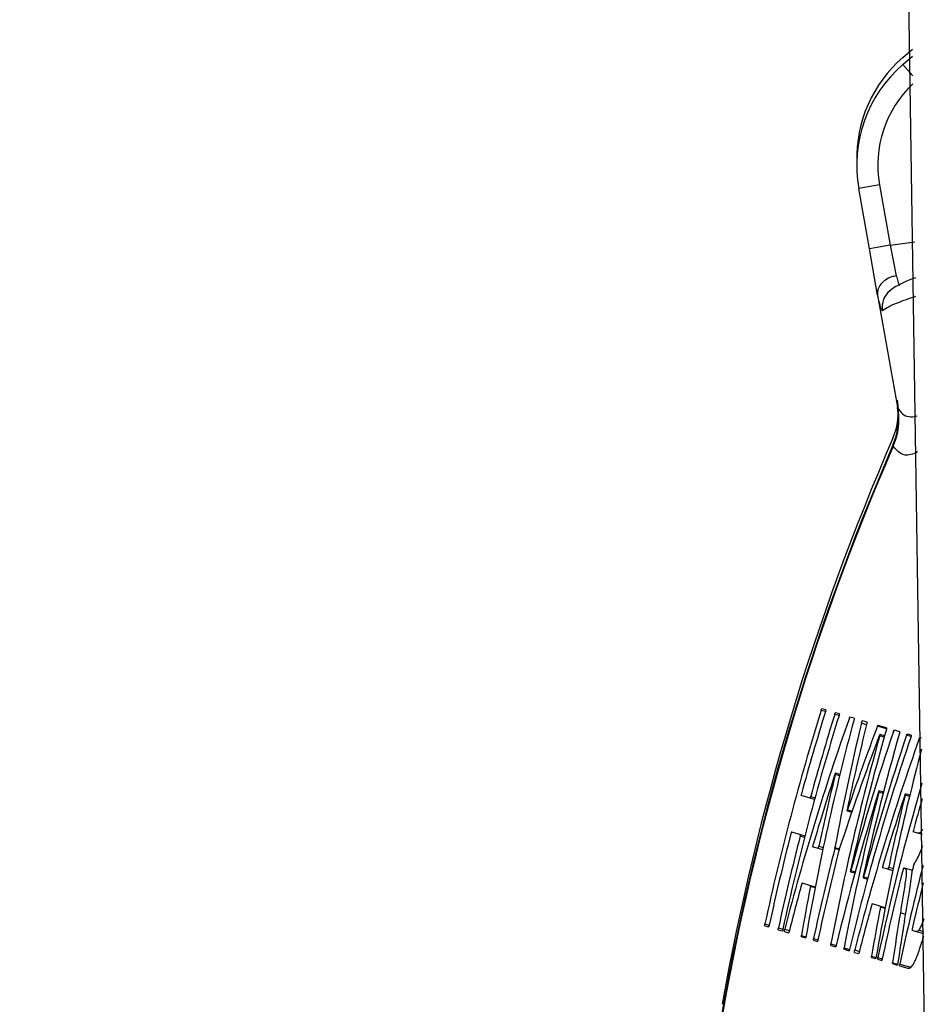
# Model space of a CAD drawing. Extents: x 2281 to 78196, y -59045 to 3223.
# Drawn here: x 3265 to 3335, y -50023 to -49947 of the extents above; entities that cross this region are included whole.
import ezdxf

# ---------------------------------------------------------------- set-up
doc = ezdxf.new("R2010")
doc.units = 0
doc.header["$LTSCALE"] = 0.13
doc.linetypes.add('HIDDEN', pattern=[9.525, 6.35, -3.175])
doc.layers.get('0').update_dxf_attribs({"color": 253})
doc.layers.add('hidden line', color=10, linetype='HIDDEN', lineweight=9)
doc.layers.add('MECHANICAL', color=7, linetype='Continuous')
doc.styles.get("Standard").update_dxf_attribs({"font": 'arial.ttf'})
doc.dimstyles.new('METRIC 40', dxfattribs={"dimscale": 40, "dimtxt": 1.5, "dimasz": 2.5, "dimexe": 1.25, "dimexo": 0.625, "dimtad": 1, "dimdec": 0, "dimdsep": 46, "dimtxsty": 'Standard', "dimblk": 'ARCHTICK', "dimcen": 2.5, "dimdle": 1.25, "dimadec": 0, "dimazin": 0, "dimtfac": 1, "dimtdec": 0, "dimtmove": 0, "dimatfit": 3, "dimfxl": 1, "dimtfill": 1, "dimarcsym": 0})

# ---------------------------------------------------------------- blocks, each defined once
blk = doc.blocks.new('HAYWARD HCP20053 FV')
at = {"layer": 'MECHANICAL', "linetype": 'Continuous'}
for p, q in [((-83.485, 60.632), (-81.436, -72.452)), ((-83.567, 33.538), (-82.825, 34.175)), ((-83.566, 32.994), (-82.818, 33.637)), ((-82.798, 32.105), (-83.566, 32.994)), ((-85.38, 23.663), (-86.987, 23.38)), ((-86.161, 18.692), (-86.987, 23.38)), ((-85.38, 23.663), (-84.554, 18.976)), ((-84.554, 18.976), (-82.63, 19.22)), ((-84.554, 18.976), (-86.161, 18.692)), ((-85.526, 15.095), (-86.161, 18.692)), ((-84.554, 18.976), (-84.074, 16.596)), ((-84.567, 15.441), (-84.476, 15.509)), ((-85.531, 15.126), (-85.527, 15.095)), ((-85.526, 15.095), (-83.994, 6.403)), ((-83.992, 6.393), (-83.994, 6.403)), ((-83.994, 6.403), (-83.983, 6.387)), ((-84.361, 3.394), (-84.313, 3.373)), ((-84.34, 3.442), (-84.328, 3.47)), ((-84.34, 3.442), (-84.306, 3.389)), ((-89.571, -17.231), (-89.906, -17.131)), ((-89.544, -17.097), (-89.852, -17.005)), ((-88.52, -17.543), (-88.855, -17.443)), ((-88.493, -17.409), (-88.801, -17.317)), ((-87.344, -17.751), (-87.68, -17.651)), ((-86.389, -18.252), (-86.78, -18.136)), ((-86.347, -18.047), (-86.706, -17.94)), ((-84.825, -18.499), (-85.506, -18.297)), ((-84.834, -18.567), (-85.538, -18.358)), ((-84.988, -19.114), (-85.342, -19.009)), ((-83.809, -18.8), (-84.246, -18.671)), ((-82.935, -19.171), (-83.278, -19.069)), ((-82.917, -19.066), (-83.233, -18.972)), ((-85.017, -19.214), (-85.359, -19.113)), ((-82.128, -19.3), (-82.257, -19.262)), ((-88.472, -22.203), (-88.81, -22.102)), ((-88.451, -22.116), (-88.799, -22.013)), ((-85.096, -23.586), (-85.429, -23.487)), ((-85.069, -23.484), (-85.413, -23.382)), ((-83.028, -23.727), (-83.375, -23.624)), ((-90.768, -23.95), (-91.457, -23.745)), ((-90.419, -24.053), (-90.768, -23.95)), ((-90.719, -23.823), (-90.383, -23.922)), ((-83.049, -23.814), (-83.387, -23.713)), ((-87.896, -24.925), (-87.535, -25.033)), ((-87.867, -24.863), (-87.512, -24.968)), ((-92.201, -26.551), (-91.512, -26.755)), ((-82.509, -26.636), (-82.765, -26.56)), ((-82.031, -26.778), (-82.509, -26.636)), ((-91.197, -26.991), (-91.532, -26.891)), ((-91.512, -26.755), (-91.163, -26.859)), ((-90.149, -27.858), (-90.568, -27.734)), ((-89.783, -27.967), (-90.149, -27.858)), ((-90.091, -27.685), (-89.745, -27.788)), ((-88.514, -27.959), (-88.85, -27.86)), ((-88.834, -27.789), (-88.493, -27.89)), ((-87.632, -29.654), (-87.288, -29.756)), ((-87.594, -29.556), (-87.261, -29.655)), ((-84.721, -29.471), (-85.14, -29.346)), ((-84.355, -29.58), (-84.721, -29.471)), ((-84.664, -29.297), (-84.317, -29.4)), ((-83.502, -29.367), (-83.441, -29.386)), ((-82.819, -29.57), (-83.441, -29.386)), ((-91.375, -30.52), (-90.724, -30.714)), ((-86.649, -30.143), (-86.308, -30.244)), ((-86.61, -30.043), (-86.28, -30.141)), ((-90.381, -30.909), (-90.732, -30.805)), ((-90.724, -30.714), (-90.364, -30.821)), ((-85.944, -32.134), (-85.292, -32.327)), ((-84.949, -32.523), (-85.3, -32.418)), ((-85.292, -32.327), (-84.932, -32.434)), ((-83.359, -32.971), (-83.759, -32.852)), ((-94.289, -33.845), (-93.98, -33.937)), ((-94.274, -33.708), (-93.937, -33.808)), ((-93.235, -34.158), (-92.926, -34.25)), ((-93.22, -34.021), (-92.884, -34.121)), ((-92.762, -34.299), (-92.432, -34.397)), ((-92.735, -34.115), (-92.377, -34.221)), ((-82.589, -34.294), (-82.852, -34.216)), ((-81.931, -34.49), (-82.589, -34.294)), ((-81.933, -34.315), (-82.328, -34.197)), ((-91.447, -34.689), (-91.119, -34.787)), ((-91.441, -34.598), (-91.088, -34.703)), ((-90.506, -34.969), (-90.197, -35.061)), ((-90.491, -34.831), (-90.155, -34.931)), ((-89.152, -35.371), (-88.773, -35.484)), ((-89.143, -35.265), (-88.737, -35.385)), ((-88.133, -35.674), (-87.738, -35.791)), ((-88.124, -35.567), (-87.703, -35.692)), ((-87.323, -35.915), (-86.993, -36.013)), ((-87.297, -35.73), (-86.938, -35.837)), ((-86.007, -36.305), (-85.68, -36.403)), ((-86.001, -36.214), (-85.648, -36.319)), ((-85.515, -36.452), (-85.206, -36.543)), ((-85.501, -36.314), (-85.164, -36.414)), ((-84.367, -36.793), (-84.006, -36.9)), ((-84.365, -36.727), (-83.981, -36.841)), ((-83.814, -36.957), (-83.167, -37.149)), ((-83.799, -36.819), (-82.949, -37.072))]:
    blk.add_line(p, q, dxfattribs=at)
for centre, radius, start, end in [((-76.81, 25.718), 10.335, 130.82837, 181.54859), ((-76.809, 25.174), 10.335, 130.82814, 190), ((-76.809, 25.174), 8.703, 133.40842, 190), ((-83.542, 14.176), 1.628, 129.02384, 190.1967), ((-89.081, 6.04), 5.167, 336.54392, 10), ((96.543, -74.503), 197.178, 156.54392, 169.90686), ((96.543, -75.047), 197.178, 156.55837, 170.33076), ((96.543, -75.047), 197.126, 156.55837, 170.35365)]:
    blk.add_arc(centre, radius, start, end, dxfattribs=at)
for centre, major_axis, ratio, start_param, end_param in [((98.726, -75.695), (189.337, -56.246), 0.999934, 3.129328, 3.216152), ((98.71, -75.69), (187.934, -55.83), 0.999934, 3.129237, 3.216709), ((98.722, -75.694), (188.997, -56.146), 0.999934, 3.129306, 3.163018), ((98.714, -75.691), (188.274, -55.93), 0.999934, 3.129259, 3.1631), ((96.479, -83.184), (1.549, 195.627), 0.999134, 1.237556, 1.325176), ((100.93, -68.178), (104.987, 164.39), 0.999127, 1.877647, 1.965749), ((102.4, -63.223), (86.511, 174.652), 0.997706, 1.796239, 1.846889), ((102.048, -64.384), (89.164, 172.693), 0.998092, 1.806159, 1.841735), ((95.015, -88.028), (22.634, 192.207), 0.997717, 1.323402, 1.371899), ((95.332, -86.97), (19.584, 192.8), 0.998086, 1.309933, 1.345591), ((99.978, -71.268), (129.306, 142.244), 0.999647, 2.03085, 2.089593), ((97.28, -80.33), (-26.496, 189.944), 0.999613, 1.105455, 1.164307), ((99.998, -71.157), (126.946, 142.93), 0.99963, 2.019948, 2.080021), ((97.377, -79.963), (-31.861, 188.012), 0.999658, 1.077962, 1.138118), ((100.06, -71.006), (126.45, 145.283), 0.999613, 2.013963, 2.10013), ((97.3, -80.205), (-27.639, 188.327), 0.999625, 1.099033, 1.189088), ((96.481, -82.946), (1.504, 189.895), 0.999134, 1.237174, 1.32744), ((100.801, -68.38), (101.901, 159.559), 0.999127, 1.881039, 1.968041), ((96.556, -82.91), (-0.308, 195.254), 0.999189, 1.252484, 1.281765), ((100.857, -68.438), (106.794, 163.618), 0.999184, 1.909206, 1.938524), ((98.624, -75.665), (180.487, -53.617), 0.999934, 3.145726, 3.219815), ((97.28, -80.318), (-26.491, 189.589), 0.999613, 1.130557, 1.19509), ((100.004, -71.15), (127.187, 143.186), 0.99963, 2.04535, 2.109991), ((96.555, -82.679), (-0.299, 189.523), 0.999189, 1.252799, 1.282965), ((100.73, -68.632), (103.662, 158.818), 0.999184, 1.90952, 1.939727), ((98.62, -75.664), (180.148, -53.517), 0.999934, 3.151927, 3.165259), ((98.722, -75.694), (188.997, -56.146), 0.999934, 3.17912, 3.216286), ((98.714, -75.691), (188.274, -55.93), 0.999934, 3.179264, 3.216574), ((98.682, -75.682), (185.521, -55.113), 0.999934, 3.180676, 3.217688), ((98.678, -75.681), (185.182, -55.012), 0.999934, 3.180873, 3.217828), ((98.62, -75.664), (180.148, -53.517), 0.999934, 3.182153, 3.219963), ((98.605, -75.659), (178.772, -53.108), 0.999934, 3.178396, 3.220567), ((98.601, -75.658), (178.432, -53.007), 0.999934, 3.185415, 3.205092), ((96.553, -82.92), (-0.235, 195.254), 0.999187, 1.298338, 1.318004), ((100.853, -68.451), (106.869, 163.567), 0.999187, 1.955226, 1.974979), ((96.553, -82.689), (-0.228, 189.522), 0.999187, 1.30003, 1.320292), ((100.726, -68.644), (103.734, 158.769), 0.999187, 1.956923, 1.977278), ((102.195, -63.67), (84.032, 169.16), 0.997736, 1.86698, 1.887747), ((102.1, -63.972), (84.485, 168.402), 0.997835, 1.872259, 1.889602)]:
    blk.add_ellipse(centre, major_axis=major_axis, ratio=ratio, start_param=start_param, end_param=end_param, dxfattribs=at)
for points, knots in [([(-84.074, 16.596), (-84.088, 16.593), (-84.212, 16.573), (-84.513, 16.495), (-84.939, 16.285), (-85.308, 15.944), (-85.535, 15.539), (-85.533, 15.264), (-85.531, 15.126)], [0, 0, 0, 0, 0.016099, 0.147195, 0.360412, 0.573608, 0.786804, 1, 1, 1, 1]), ([(-82.594, 16.445), (-82.788, 16.372), (-83.325, 16.171), (-83.917, 15.865), (-84.346, 15.628), (-84.536, 15.454), (-84.56, 15.433)], [0, 0, 0, 0, 0.2417, 0.667472, 0.958476, 1, 1, 1, 1]), ([(-84.074, 16.596), (-84.034, 16.449), (-83.931, 16.076), (-83.856, 15.924), (-83.811, 15.832)], [0, 0, 0, 0, 0.393897, 1, 1, 1, 1]), ([(-85.144, 13.888), (-85.165, 13.896), (-85.22, 13.917), (-85.353, 14.345), (-85.481, 14.904), (-85.531, 15.126)], [0, 0, 0, 0, 0.2753567, 0.7113014, 1, 1, 1, 1]), ([(-82.575, 14.977), (-82.659, 14.951), (-83.182, 14.793), (-83.892, 14.53), (-84.703, 14.188), (-84.997, 13.988), (-85.144, 13.888)], [0, 0, 0, 0, 0.059517, 0.371957, 0.685742, 1, 1, 1, 1]), ([(-84.34, 3.442), (-84.235, 3.72), (-84.029, 4.268), (-83.904, 5.132), (-83.911, 5.841), (-83.968, 6.26), (-83.992, 6.393), (-83.992, 6.393)], [0, 0, 0, 0, 0.295651, 0.58097, 0.865494, 0.999979, 1, 1, 1, 1]), ([(-83.983, 6.387), (-83.983, 6.387), (-83.958, 6.252), (-83.896, 5.829), (-83.881, 5.106), (-84, 4.227), (-84.203, 3.671), (-84.306, 3.389)], [0, 0, 0, 0, 0.0000209, 0.1368899, 0.4229621, 0.7069193, 1, 1, 1, 1]), ([(-83.983, 6.387), (-83.862, 6.197), (-83.62, 5.817), (-83.096, 5.638), (-82.706, 5.615), (-82.458, 5.732), (-82.454, 5.733)], [0, 0, 0, 0, 0.332059, 0.662682, 0.995017, 1, 1, 1, 1]), ([(-84.361, 3.394), (-84.361, 3.394), (-84.354, 3.41), (-84.347, 3.426), (-84.34, 3.442)], [0, 0, 0, 0, 0.001507, 1, 1, 1, 1]), ([(-82.418, 2.922), (-82.601, 2.842), (-83.121, 2.615), (-83.774, 2.72), (-84.133, 3.156), (-84.313, 3.373)], [0, 0, 0, 0, 0.21354, 0.607256, 1, 1, 1, 1]), ([(-89.906, -17.131), (-89.902, -17.116), (-89.892, -17.087), (-89.878, -17.049), (-89.865, -17.021), (-89.857, -17.006), (-89.854, -17.006), (-89.852, -17.005)], [0, 0, 0, 0, 0.214708, 0.429417, 0.644113, 0.858791, 1, 1, 1, 1]), ([(-89.544, -17.097), (-89.543, -17.099), (-89.541, -17.102), (-89.544, -17.126), (-89.551, -17.16), (-89.561, -17.197), (-89.568, -17.221), (-89.571, -17.231)], [0, 0, 0, 0, 0.21468, 0.429358, 0.644052, 0.858763, 1, 1, 1, 1]), ([(-88.855, -17.443), (-88.851, -17.429), (-88.841, -17.4), (-88.827, -17.361), (-88.814, -17.333), (-88.806, -17.319), (-88.802, -17.318), (-88.801, -17.317)], [0, 0, 0, 0, 0.214708, 0.429417, 0.644113, 0.858791, 1, 1, 1, 1]), ([(-88.493, -17.409), (-88.492, -17.411), (-88.49, -17.415), (-88.493, -17.438), (-88.5, -17.472), (-88.51, -17.509), (-88.517, -17.533), (-88.52, -17.543)], [0, 0, 0, 0, 0.2146793, 0.429358, 0.6440513, 0.8587624, 1, 1, 1, 1]), ([(-87.719, -17.731), (-87.714, -17.718), (-87.705, -17.692), (-87.692, -17.665), (-87.684, -17.651), (-87.681, -17.651), (-87.68, -17.651)], [0, 0, 0, 0, 0.278812, 0.557625, 0.836421, 1, 1, 1, 1]), ([(-87.344, -17.751), (-87.343, -17.752), (-87.34, -17.756), (-87.343, -17.78), (-87.349, -17.809), (-87.355, -17.83), (-87.357, -17.838)], [0, 0, 0, 0, 0.279161, 0.558321, 0.837501, 1, 1, 1, 1]), ([(-86.78, -18.136), (-86.777, -18.122), (-86.77, -18.096), (-86.756, -18.051), (-86.742, -18.008), (-86.728, -17.973), (-86.716, -17.949), (-86.709, -17.94), (-86.707, -17.94), (-86.706, -17.94)], [0, 0, 0, 0, 0.158104, 0.316208, 0.47431, 0.632403, 0.790482, 0.948549, 1, 1, 1, 1]), ([(-86.347, -18.047), (-86.346, -18.049), (-86.343, -18.052), (-86.346, -18.076), (-86.352, -18.102), (-86.355, -18.115)], [0, 0, 0, 0, 0.321422, 0.642843, 1, 1, 1, 1]), ([(-85.538, -18.358), (-85.533, -18.347), (-85.524, -18.323), (-85.512, -18.3), (-85.508, -18.298), (-85.506, -18.297)], [0, 0, 0, 0, 0.3216479, 0.6432965, 1, 1, 1, 1]), ([(-85.359, -19.113), (-85.356, -19.099), (-85.348, -19.07), (-85.341, -19.037), (-85.339, -19.015), (-85.341, -19.006), (-85.349, -19.013), (-85.359, -19.033), (-85.368, -19.055), (-85.372, -19.066)], [0, 0, 0, 0, 0.143878, 0.287756, 0.431633, 0.575504, 0.719366, 0.863221, 1, 1, 1, 1]), ([(-84.825, -18.499), (-84.824, -18.501), (-84.822, -18.504), (-84.825, -18.528), (-84.832, -18.562), (-84.84, -18.59), (-84.844, -18.604)], [0, 0, 0, 0, 0.25021, 0.500419, 0.750646, 1, 1, 1, 1]), ([(-84.29, -18.766), (-84.285, -18.753), (-84.275, -18.725), (-84.262, -18.694), (-84.251, -18.674), (-84.248, -18.672), (-84.246, -18.671)], [0, 0, 0, 0, 0.252543, 0.505087, 0.757614, 1, 1, 1, 1]), ([(-83.809, -18.8), (-83.808, -18.802), (-83.806, -18.806), (-83.809, -18.83), (-83.816, -18.863), (-83.824, -18.891), (-83.827, -18.905)], [0, 0, 0, 0, 0.251411, 0.502822, 0.754251, 1, 1, 1, 1]), ([(-83.278, -19.069), (-83.273, -19.056), (-83.264, -19.028), (-83.25, -18.996), (-83.239, -18.975), (-83.235, -18.973), (-83.233, -18.972)], [0, 0, 0, 0, 0.2494764, 0.4989534, 0.7484138, 1, 1, 1, 1]), ([(-82.917, -19.066), (-82.916, -19.067), (-82.914, -19.071), (-82.916, -19.095), (-82.924, -19.129), (-82.935, -19.17), (-82.945, -19.205), (-82.952, -19.224), (-82.953, -19.229)], [0, 0, 0, 0, 0.1871982, 0.374396, 0.561607, 0.7488346, 0.9360693, 1, 1, 1, 1]), ([(-82.296, -19.342), (-82.291, -19.329), (-82.281, -19.303), (-82.269, -19.276), (-82.261, -19.263), (-82.258, -19.262), (-82.257, -19.262)], [0, 0, 0, 0, 0.278812, 0.557626, 0.836421, 1, 1, 1, 1]), ([(-88.81, -22.102), (-88.807, -22.089), (-88.801, -22.062), (-88.796, -22.032), (-88.796, -22.014), (-88.8, -22.011), (-88.808, -22.023), (-88.82, -22.048), (-88.829, -22.075), (-88.835, -22.092), (-88.836, -22.095)], [0, 0, 0, 0, 0.138198, 0.276397, 0.414591, 0.552783, 0.690979, 0.829182, 0.967392, 1, 1, 1, 1]), ([(-91.434, -23.61), (-91.438, -23.625), (-91.446, -23.654), (-91.454, -23.694), (-91.459, -23.725), (-91.459, -23.742), (-91.457, -23.744), (-91.457, -23.745)], [0, 0, 0, 0, 0.214747, 0.429495, 0.644211, 0.858875, 1, 1, 1, 1]), ([(-85.429, -23.487), (-85.425, -23.473), (-85.418, -23.445), (-85.412, -23.411), (-85.41, -23.388), (-85.413, -23.38), (-85.419, -23.386), (-85.43, -23.407), (-85.442, -23.439), (-85.451, -23.466), (-85.455, -23.479)], [0, 0, 0, 0, 0.125982, 0.251964, 0.377939, 0.503908, 0.629878, 0.755854, 0.88184, 1, 1, 1, 1]), ([(-83.387, -23.713), (-83.384, -23.7), (-83.378, -23.673), (-83.373, -23.643), (-83.373, -23.625), (-83.377, -23.622), (-83.385, -23.634), (-83.396, -23.659), (-83.406, -23.686), (-83.412, -23.703), (-83.413, -23.706)], [0, 0, 0, 0, 0.138198, 0.276397, 0.414591, 0.552782, 0.690977, 0.82918, 0.967391, 1, 1, 1, 1]), ([(-90.768, -23.95), (-90.766, -23.949), (-90.762, -23.947), (-90.752, -23.925), (-90.74, -23.893), (-90.728, -23.857), (-90.721, -23.832), (-90.719, -23.823)], [0, 0, 0, 0, 0.2146396, 0.4292778, 0.6439514, 0.8586781, 1, 1, 1, 1]), ([(-87.89, -24.856), (-87.893, -24.868), (-87.897, -24.893), (-87.9, -24.917), (-87.898, -24.928), (-87.891, -24.923), (-87.882, -24.904), (-87.873, -24.881), (-87.868, -24.866), (-87.867, -24.863)], [0, 0, 0, 0, 0.160671, 0.321344, 0.481989, 0.642616, 0.803256, 0.963933, 1, 1, 1, 1]), ([(-92.201, -26.551), (-92.203, -26.552), (-92.206, -26.554), (-92.216, -26.575), (-92.228, -26.607), (-92.239, -26.644), (-92.246, -26.669), (-92.248, -26.678)], [0, 0, 0, 0, 0.214524, 0.429045, 0.643651, 0.858404, 1, 1, 1, 1]), ([(-82.743, -26.425), (-82.747, -26.439), (-82.755, -26.469), (-82.763, -26.509), (-82.768, -26.54), (-82.768, -26.557), (-82.766, -26.559), (-82.765, -26.56)], [0, 0, 0, 0, 0.21476, 0.429522, 0.644245, 0.858905, 1, 1, 1, 1]), ([(-82.036, -26.37), (-82.039, -26.376), (-82.092, -26.502), (-82.213, -26.65), (-82.351, -26.67), (-82.456, -26.648), (-82.509, -26.636)], [0, 0, 0, 0, 0.008576, 0.177449, 0.586525, 1, 1, 1, 1]), ([(-91.532, -26.891), (-91.528, -26.876), (-91.521, -26.846), (-91.513, -26.806), (-91.509, -26.775), (-91.509, -26.758), (-91.511, -26.756), (-91.512, -26.755)], [0, 0, 0, 0, 0.214867, 0.429737, 0.644516, 0.859145, 1, 1, 1, 1]), ([(-90.536, -27.553), (-90.54, -27.567), (-90.548, -27.596), (-90.558, -27.641), (-90.566, -27.682), (-90.57, -27.713), (-90.571, -27.73), (-90.569, -27.733), (-90.568, -27.734)], [0, 0, 0, 0, 0.175794, 0.351587, 0.527363, 0.703036, 0.878566, 1, 1, 1, 1]), ([(-90.149, -27.858), (-90.147, -27.857), (-90.143, -27.855), (-90.133, -27.834), (-90.122, -27.801), (-90.109, -27.76), (-90.099, -27.72), (-90.093, -27.695), (-90.091, -27.685)], [0, 0, 0, 0, 0.175328, 0.350653, 0.526061, 0.701615, 0.87728, 1, 1, 1, 1]), ([(-88.85, -27.86), (-88.847, -27.845), (-88.84, -27.82), (-88.836, -27.798), (-88.834, -27.789)], [0, 0, 0, 0, 0.599073, 1, 1, 1, 1]), ([(-88.501, -27.913), (-88.505, -27.926), (-88.511, -27.948), (-88.518, -27.973), (-88.521, -27.983)], [0, 0, 0, 0, 0.600342, 1, 1, 1, 1]), ([(-82.679, -29.035), (-82.599, -28.915), (-82.44, -28.677), (-82.202, -28.148), (-82.047, -27.693), (-82.02, -27.615)], [0, 0, 0, 0, 0.454936, 0.906508, 1, 1, 1, 1]), ([(-82.679, -29.035), (-82.684, -29.044), (-82.695, -29.061), (-82.718, -29.121), (-82.743, -29.198), (-82.767, -29.287), (-82.788, -29.376), (-82.803, -29.451), (-82.807, -29.486), (-82.809, -29.502)], [0, 0, 0, 0, 0.147611, 0.295219, 0.4429, 0.590678, 0.738508, 0.886322, 1, 1, 1, 1]), ([(-87.62, -29.547), (-87.623, -29.561), (-87.629, -29.59), (-87.634, -29.624), (-87.636, -29.647), (-87.633, -29.656), (-87.627, -29.65), (-87.617, -29.629), (-87.606, -29.597), (-87.598, -29.57), (-87.594, -29.556)], [0, 0, 0, 0, 0.125781, 0.251565, 0.377256, 0.50282, 0.628318, 0.75384, 0.879464, 1, 1, 1, 1]), ([(-85.108, -29.165), (-85.112, -29.18), (-85.12, -29.208), (-85.131, -29.254), (-85.139, -29.294), (-85.143, -29.325), (-85.143, -29.343), (-85.141, -29.345), (-85.14, -29.346)], [0, 0, 0, 0, 0.175805, 0.351611, 0.527399, 0.703077, 0.878604, 1, 1, 1, 1]), ([(-84.721, -29.471), (-84.719, -29.47), (-84.715, -29.468), (-84.706, -29.446), (-84.694, -29.414), (-84.682, -29.373), (-84.671, -29.332), (-84.666, -29.307), (-84.664, -29.297)], [0, 0, 0, 0, 0.175316, 0.35063, 0.526031, 0.701586, 0.877261, 1, 1, 1, 1]), ([(-83.441, -29.386), (-83.39, -29.401), (-83.308, -29.426), (-83.292, -29.824), (-83.395, -30.593), (-83.563, -31.628), (-83.694, -32.444), (-83.759, -32.852)], [0, 0, 0, 0, 0.2374891, 0.3827224, 0.5273517, 0.7634437, 1, 1, 1, 1]), ([(-83.502, -29.367), (-83.504, -29.368), (-83.508, -29.37), (-83.518, -29.392), (-83.529, -29.424), (-83.54, -29.461), (-83.547, -29.486), (-83.549, -29.495)], [0, 0, 0, 0, 0.214494, 0.428984, 0.643572, 0.858331, 1, 1, 1, 1]), ([(-83.445, -33.473), (-83.375, -33.064), (-83.235, -32.246), (-82.982, -30.811), (-82.874, -29.996), (-82.809, -29.502)], [0, 0, 0, 0, 0.282442, 0.565023, 1, 1, 1, 1]), ([(-91.375, -30.52), (-91.377, -30.521), (-91.381, -30.523), (-91.39, -30.545), (-91.4, -30.573), (-91.406, -30.595), (-91.409, -30.604)], [0, 0, 0, 0, 0.275841, 0.551674, 0.827736, 1, 1, 1, 1]), ([(-86.637, -30.037), (-86.64, -30.051), (-86.646, -30.08), (-86.651, -30.114), (-86.652, -30.137), (-86.649, -30.146), (-86.643, -30.139), (-86.633, -30.118), (-86.622, -30.085), (-86.614, -30.057), (-86.61, -30.043)], [0, 0, 0, 0, 0.125318, 0.250639, 0.375862, 0.500953, 0.625975, 0.751022, 0.876178, 1, 1, 1, 1]), ([(-90.732, -30.805), (-90.729, -30.791), (-90.724, -30.764), (-90.721, -30.733), (-90.721, -30.717), (-90.723, -30.715), (-90.724, -30.714)], [0, 0, 0, 0, 0.276501, 0.553015, 0.829214, 1, 1, 1, 1]), ([(-85.944, -32.134), (-85.946, -32.135), (-85.949, -32.137), (-85.959, -32.159), (-85.969, -32.187), (-85.975, -32.209), (-85.977, -32.217)], [0, 0, 0, 0, 0.275812, 0.551616, 0.827661, 1, 1, 1, 1]), ([(-85.3, -32.418), (-85.297, -32.405), (-85.292, -32.377), (-85.289, -32.347), (-85.289, -32.331), (-85.292, -32.328), (-85.292, -32.327)], [0, 0, 0, 0, 0.276516, 0.553045, 0.829241, 1, 1, 1, 1]), ([(-81.946, -33.325), (-82.012, -33.513), (-82.164, -33.944), (-82.269, -34.106), (-82.328, -34.197)], [0, 0, 0, 0, 0.435007, 1, 1, 1, 1]), ([(-94.289, -33.845), (-94.29, -33.843), (-94.293, -33.839), (-94.292, -33.815), (-94.288, -33.781), (-94.281, -33.743), (-94.276, -33.718), (-94.274, -33.708)], [0, 0, 0, 0, 0.2139061, 0.4278044, 0.6419417, 0.8566435, 1, 1, 1, 1]), ([(-93.937, -33.808), (-93.941, -33.823), (-93.948, -33.853), (-93.959, -33.892), (-93.969, -33.921), (-93.976, -33.936), (-93.979, -33.937), (-93.98, -33.937)], [0, 0, 0, 0, 0.215482, 0.430972, 0.646228, 0.860918, 1, 1, 1, 1]), ([(-93.235, -34.158), (-93.236, -34.156), (-93.239, -34.152), (-93.238, -34.128), (-93.234, -34.094), (-93.227, -34.056), (-93.222, -34.031), (-93.22, -34.021)], [0, 0, 0, 0, 0.2138974, 0.4277867, 0.6419181, 0.8566204, 1, 1, 1, 1]), ([(-92.884, -34.121), (-92.887, -34.136), (-92.894, -34.166), (-92.905, -34.205), (-92.915, -34.234), (-92.922, -34.249), (-92.925, -34.25), (-92.926, -34.25)], [0, 0, 0, 0, 0.215491, 0.43099, 0.646252, 0.860941, 1, 1, 1, 1]), ([(-92.762, -34.299), (-92.763, -34.297), (-92.765, -34.293), (-92.764, -34.269), (-92.76, -34.234), (-92.753, -34.192), (-92.744, -34.15), (-92.738, -34.125), (-92.735, -34.115)], [0, 0, 0, 0, 0.173856, 0.347706, 0.521754, 0.696268, 0.87125, 1, 1, 1, 1]), ([(-92.4, -34.313), (-92.404, -34.326), (-92.411, -34.353), (-92.421, -34.382), (-92.428, -34.396), (-92.431, -34.396), (-92.432, -34.397)], [0, 0, 0, 0, 0.2768942, 0.5538098, 0.8301746, 1, 1, 1, 1]), ([(-82.835, -34.079), (-82.839, -34.094), (-82.845, -34.124), (-82.852, -34.165), (-82.855, -34.196), (-82.855, -34.213), (-82.853, -34.215), (-82.852, -34.216)], [0, 0, 0, 0, 0.2152216, 0.4304513, 0.6454527, 0.86002, 1, 1, 1, 1]), ([(-82.328, -34.197), (-82.354, -34.226), (-82.407, -34.282), (-82.493, -34.311), (-82.551, -34.301), (-82.589, -34.294)], [0, 0, 0, 0, 0.250464, 0.500743, 1, 1, 1, 1]), ([(-91.447, -34.689), (-91.448, -34.688), (-91.45, -34.684), (-91.449, -34.66), (-91.446, -34.629), (-91.442, -34.607), (-91.441, -34.598)], [0, 0, 0, 0, 0.275362, 0.550714, 0.826384, 1, 1, 1, 1]), ([(-91.067, -34.61), (-91.07, -34.625), (-91.076, -34.654), (-91.086, -34.699), (-91.097, -34.739), (-91.107, -34.769), (-91.115, -34.785), (-91.118, -34.786), (-91.119, -34.787)], [0, 0, 0, 0, 0.175048, 0.350092, 0.525197, 0.700068, 0.874475, 1, 1, 1, 1]), ([(-90.506, -34.969), (-90.508, -34.967), (-90.51, -34.963), (-90.509, -34.939), (-90.505, -34.904), (-90.498, -34.866), (-90.493, -34.841), (-90.491, -34.831)], [0, 0, 0, 0, 0.213874, 0.42774, 0.641855, 0.856559, 1, 1, 1, 1]), ([(-90.155, -34.931), (-90.158, -34.946), (-90.165, -34.976), (-90.176, -35.016), (-90.186, -35.045), (-90.193, -35.059), (-90.196, -35.06), (-90.197, -35.061)], [0, 0, 0, 0, 0.215515, 0.431037, 0.646315, 0.861003, 1, 1, 1, 1]), ([(-82.236, -35.592), (-82.168, -35.386), (-82.068, -35.085), (-81.962, -34.732), (-81.929, -34.621)], [0, 0, 0, 0, 0.688134, 1, 1, 1, 1]), ([(-89.152, -35.371), (-89.153, -35.369), (-89.156, -35.365), (-89.155, -35.341), (-89.151, -35.307), (-89.146, -35.279), (-89.143, -35.265)], [0, 0, 0, 0, 0.2516218, 0.5032337, 0.7551444, 1, 1, 1, 1]), ([(-88.737, -35.385), (-88.741, -35.4), (-88.748, -35.428), (-88.759, -35.46), (-88.767, -35.481), (-88.771, -35.483), (-88.773, -35.484)], [0, 0, 0, 0, 0.253251, 0.50652, 0.759316, 1, 1, 1, 1]), ([(-88.133, -35.674), (-88.134, -35.672), (-88.137, -35.668), (-88.136, -35.644), (-88.132, -35.61), (-88.127, -35.581), (-88.124, -35.567)], [0, 0, 0, 0, 0.250507, 0.501004, 0.751803, 1, 1, 1, 1]), ([(-87.703, -35.692), (-87.706, -35.706), (-87.714, -35.735), (-87.724, -35.767), (-87.733, -35.788), (-87.736, -35.79), (-87.738, -35.791)], [0, 0, 0, 0, 0.252501, 0.505019, 0.757063, 1, 1, 1, 1]), ([(-87.323, -35.915), (-87.324, -35.913), (-87.326, -35.909), (-87.325, -35.885), (-87.321, -35.85), (-87.314, -35.808), (-87.305, -35.766), (-87.299, -35.741), (-87.297, -35.73)], [0, 0, 0, 0, 0.173815, 0.347622, 0.521641, 0.696155, 0.871164, 1, 1, 1, 1]), ([(-82.779, -36.879), (-82.74, -36.808), (-82.661, -36.666), (-82.49, -36.301), (-82.338, -35.875), (-82.236, -35.592)], [0, 0, 0, 0, 0.251141, 0.502637, 1, 1, 1, 1]), ([(-86.961, -35.929), (-86.965, -35.942), (-86.972, -35.969), (-86.982, -35.997), (-86.989, -36.012), (-86.992, -36.012), (-86.993, -36.013)], [0, 0, 0, 0, 0.276928, 0.553879, 0.830244, 1, 1, 1, 1]), ([(-86.007, -36.305), (-86.008, -36.303), (-86.011, -36.3), (-86.01, -36.275), (-86.007, -36.245), (-86.003, -36.223), (-86.001, -36.214)], [0, 0, 0, 0, 0.275306, 0.5506, 0.826234, 1, 1, 1, 1]), ([(-85.628, -36.226), (-85.631, -36.24), (-85.637, -36.27), (-85.647, -36.315), (-85.658, -36.355), (-85.668, -36.385), (-85.676, -36.401), (-85.679, -36.402), (-85.68, -36.403)], [0, 0, 0, 0, 0.175089, 0.350173, 0.525321, 0.700218, 0.874622, 1, 1, 1, 1]), ([(-85.515, -36.452), (-85.517, -36.45), (-85.519, -36.446), (-85.518, -36.422), (-85.514, -36.387), (-85.508, -36.349), (-85.503, -36.324), (-85.501, -36.314)], [0, 0, 0, 0, 0.213828, 0.427648, 0.641732, 0.856439, 1, 1, 1, 1]), ([(-85.164, -36.414), (-85.167, -36.429), (-85.174, -36.459), (-85.185, -36.498), (-85.195, -36.527), (-85.202, -36.542), (-85.205, -36.543), (-85.206, -36.543)], [0, 0, 0, 0, 0.215561, 0.43113, 0.646439, 0.861124, 1, 1, 1, 1]), ([(-84.367, -36.793), (-84.368, -36.791), (-84.371, -36.787), (-84.37, -36.763), (-84.367, -36.739), (-84.365, -36.727)], [0, 0, 0, 0, 0.332576, 0.665137, 1, 1, 1, 1]), ([(-83.951, -36.7), (-83.953, -36.714), (-83.957, -36.742), (-83.967, -36.788), (-83.978, -36.831), (-83.988, -36.867), (-83.998, -36.892), (-84.003, -36.9), (-84.005, -36.9), (-84.006, -36.9)], [0, 0, 0, 0, 0.159579, 0.319149, 0.478903, 0.638602, 0.797947, 0.956794, 1, 1, 1, 1]), ([(-83.814, -36.957), (-83.815, -36.955), (-83.818, -36.951), (-83.817, -36.927), (-83.813, -36.892), (-83.807, -36.854), (-83.801, -36.829), (-83.799, -36.819)], [0, 0, 0, 0, 0.213812, 0.427615, 0.641688, 0.856396, 1, 1, 1, 1]), ([(-83.167, -37.149), (-83.14, -37.153), (-83.086, -37.161), (-82.968, -37.129), (-82.855, -36.979), (-82.779, -36.879)], [0, 0, 0, 0, 0.250404, 0.500886, 1, 1, 1, 1])]:
    blk.add_open_spline(points, degree=3, knots=knots, dxfattribs=at)
blk = doc.blocks.new('_ArchTick')
at = {"color": 0, "linetype": 'ByBlock', "const_width": 0.15}
blk.add_lwpolyline([(-0.5, -0.5), (0.5, 0.5)], dxfattribs=at)
blk = doc.blocks.new('*D36')
at = {"layer": 'Defpoints', "color": 0, "transparency": 16777216}
for p in [(2682.462, -48729.262), (3307.794, -48729.262), (3307.794, -50248.868)]:
    blk.add_point(p, dxfattribs=at)
at = {"layer": 'hidden line', "color": 0, "lineweight": -2, "transparency": 16777216}
for p, q in [((2682.462, -48679.262), (2682.462, -49299.065)), ((3282.794, -48729.262), (2632.462, -48729.262)), ((2682.462, -50298.868), (2682.462, -49679.065)), ((3282.794, -50248.868), (2632.462, -50248.868))]:
    blk.add_line(p, q, dxfattribs=at)
at = {"layer": 'hidden line', "color": 0, "lineweight": -2, "transparency": 16777216, "xscale": 100, "yscale": 100, "zscale": 100}
for p, rotation in [((2682.462, -48729.262), 90), ((2682.462, -50248.868), 270)]:
    blk.add_blockref('_ArchTick', p, dxfattribs=dict(at, rotation=rotation))
at = {"layer": 'hidden line', "color": 0, "transparency": 16777216, "insert": (2682.462, -49489.065), "char_height": 60, "attachment_point": 5, "rotation": 90, "bg_fill": 3, "box_fill_scale": 1.1, "bg_fill_color": 256, "bg_fill_true_color": 13158600, "bg_fill_transparency": 0}
blk.add_mtext('1803\\P[5\'-11"]', dxfattribs=at)

msp = doc.modelspace()

# ---------------------------------------------------------------- block references
at = {"layer": 'MECHANICAL'}
msp.add_blockref('HAYWARD HCP20053 FV', (3416.859, -49983.474), dxfattribs=at)

# ---------------------------------------------------------------- next in the draw order: dimensions: what is measured, and where the dimension line sits
at = {"layer": 'hidden line'}
dim = msp.add_linear_dim(base=(2682.462, -48729.262), p1=(3307.794, -50248.868), p2=(3307.794, -48729.262), angle=90, text='1803\\P[5\'-11"]', dimstyle='METRIC 40', override={"dimpost": '\\X', "dimtmove": 2}, dxfattribs=at)
dim.commit()
dim.dimension.update_dxf_attribs({"geometry": '*D36', "text_midpoint": (2682.462, -49489.065), "dimtype": 160})

doc.saveas('drawing.dxf')
